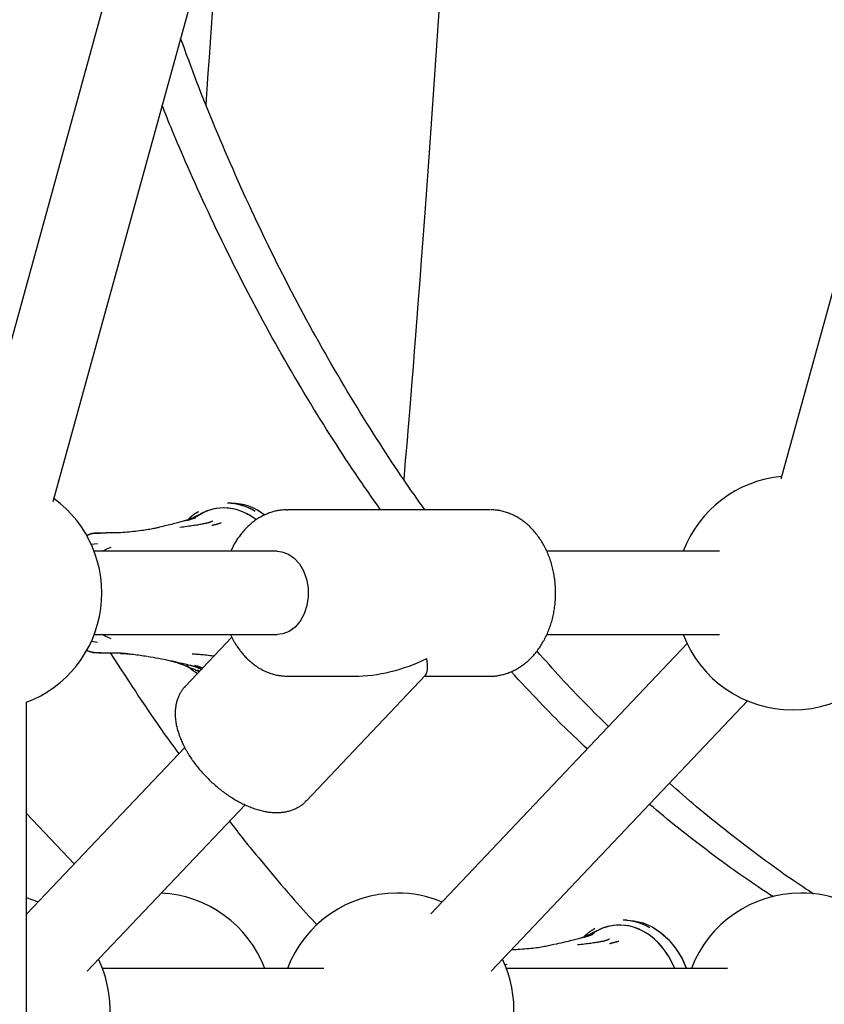
# Model space of a CAD drawing. Extents: x -5971 to 17235, y -2225 to 2730.
# Drawn here: x -1729 to -1574, y 583 to 772 of the extents above; entities that cross this region are included whole.
import ezdxf

# ---------------------------------------------------------------- set-up
doc = ezdxf.new("R2010")
doc.units = 0

msp = doc.modelspace()

# ---------------------------------------------------------------- linework, layer by layer
at = {"color": 7, "linetype": 'Continuous'}
for p, q in [((-1672.63, 920.61), (-1737.86, 683.71)), ((-1517.39, 920.61), (-1582.62, 683.71)), ((-1722.44, 679.46), (-1657.2, 916.36)), ((-1688.16, 679.12), (-1688.97, 679.12)), ((-1688.16, 679.12), (-1688.97, 679.12)), ((-1677.58, 677.87), (-1677.36, 677.87)), ((-1638.55, 677.87), (-1677.36, 677.87)), ((-1694.16, 677.02), (-1693.83, 677.2)), ((-1693.58, 677.32), (-1693.72, 677.26)), ((-1712.25, 673.37), (-1713.59, 673.37)), ((-1712.25, 673.37), (-1713.59, 673.37)), ((-1713.59, 673.37), (-1713.42, 673.37)), ((-1710.07, 673.45), (-1712.25, 673.39)), ((-1708.99, 673.5), (-1710.07, 673.44)), ((-1679.37, 669.87), (-1714.55, 669.87)), ((-1594.41, 669.87), (-1627.6, 669.87)), ((-1714.55, 653.87), (-1679.37, 653.87)), ((-1712.46, 653.55), (-1712.97, 653.87)), ((-1711.28, 653.06), (-1712.46, 653.55)), ((-1688.09, 653.35), (-1697.06, 643.89)), ((-1627.61, 653.87), (-1594.41, 653.87)), ((-1713.92, 652.37), (-1715.12, 652.51)), ((-1600.62, 652.12), (-1649.89, 600.16)), ((-1713.59, 650.37), (-1713.8, 650.37)), ((-1713.31, 650.38), (-1713.59, 650.37)), ((-1713.59, 650.37), (-1712.25, 650.37)), ((-1713.59, 650.37), (-1712.25, 650.37)), ((-1712.25, 650.34), (-1711.42, 650.35)), ((-1691.72, 649.82), (-1691.47, 649.78)), ((-1700.68, 649.01), (-1699.39, 648.68)), ((-1695.12, 647.09), (-1695.61, 647.3)), ((-1677.36, 645.87), (-1664.56, 645.87)), ((-1673.84, 621.87), (-1650.89, 646.07)), ((-1651.08, 645.87), (-1638.55, 645.87)), ((-1727.58, 330.31), (-1727.58, 640.84)), ((-1638.28, 589.15), (-1589.01, 641.11)), ((-1697.16, 632.17), (-1727.51, 600.16)), ((-1715.9, 589.15), (-1685.56, 621.15)), ((-1718.39, 609.77), (-1727.58, 619.46)), ((-1612.12, 598.94), (-1612.92, 598.94)), ((-1612.12, 598.94), (-1612.92, 598.94)), ((-1635.63, 590.37), (-1635.23, 590.5)), ((-1670.46, 589.69), (-1712.97, 589.69)), ((-1592.84, 589.69), (-1635.36, 589.69))]:
    msp.add_line(p, q, dxfattribs=at)
for points in [[(-1693.07, 755.71), (-1692.85, 758.75), (-1692.64, 761.78), (-1692.43, 764.77), (-1692.23, 767.71), (-1692.03, 770.58), (-1691.84, 773.37), (-1691.66, 776.05), (-1691.49, 778.61), (-1691.33, 781.04), (-1691.18, 783.35), (-1691.05, 785.55), (-1690.92, 787.67), (-1690.79, 789.72), (-1690.68, 791.72), (-1690.56, 793.68), (-1690.45, 795.63)], [(-1648.23, 775.54), (-1648.53, 770.84), (-1648.85, 766.15), (-1649.17, 761.45), (-1649.49, 756.76), (-1649.81, 752.09), (-1650.14, 747.47), (-1650.47, 742.92), (-1650.79, 738.45), (-1651.1, 734.1), (-1651.41, 729.89), (-1651.71, 725.84), (-1652, 721.96), (-1652.28, 718.27), (-1652.55, 714.75), (-1652.8, 711.42), (-1653.05, 708.27), (-1653.28, 705.31), (-1653.5, 702.52), (-1653.71, 699.92), (-1653.91, 697.49), (-1654.09, 695.23), (-1654.27, 693.1), (-1654.44, 691.08), (-1654.61, 689.15), (-1654.77, 687.3), (-1654.93, 685.48), (-1655.08, 683.69)], [(-1651.02, 677.87), (-1651.52, 678.58), (-1652.03, 679.28), (-1652.53, 680), (-1653.04, 680.72), (-1653.56, 681.45), (-1654.08, 682.2), (-1654.6, 682.95), (-1655.13, 683.73), (-1655.68, 684.52), (-1656.22, 685.34), (-1656.78, 686.17), (-1657.35, 687.02), (-1657.92, 687.9), (-1658.5, 688.79), (-1659.1, 689.7), (-1659.7, 690.63), (-1660.3, 691.58), (-1660.92, 692.55), (-1661.54, 693.53), (-1662.16, 694.52), (-1662.79, 695.53), (-1663.42, 696.54), (-1664.05, 697.57), (-1664.68, 698.59), (-1665.3, 699.63), (-1665.92, 700.66), (-1666.54, 701.7), (-1667.16, 702.74), (-1667.77, 703.78), (-1668.38, 704.83), (-1668.99, 705.88), (-1669.6, 706.93), (-1670.2, 707.99), (-1670.8, 709.05), (-1671.39, 710.11), (-1671.99, 711.17), (-1672.58, 712.24), (-1673.16, 713.31), (-1673.75, 714.39), (-1674.33, 715.46), (-1674.91, 716.54), (-1675.48, 717.63), (-1676.06, 718.71), (-1676.62, 719.8), (-1677.19, 720.89), (-1677.75, 721.98), (-1678.32, 723.08), (-1678.87, 724.18), (-1679.43, 725.28), (-1679.98, 726.39), (-1680.53, 727.5), (-1681.07, 728.61), (-1681.61, 729.72), (-1682.15, 730.84), (-1682.69, 731.95), (-1683.22, 733.08), (-1683.75, 734.2), (-1684.28, 735.33), (-1684.8, 736.46), (-1685.33, 737.59), (-1685.84, 738.72), (-1686.36, 739.86), (-1686.87, 741), (-1687.38, 742.14), (-1687.88, 743.29), (-1688.38, 744.43), (-1688.88, 745.58), (-1689.37, 746.72), (-1689.86, 747.87), (-1690.34, 749), (-1690.82, 750.14), (-1691.29, 751.27), (-1691.75, 752.39), (-1692.21, 753.5), (-1692.66, 754.61), (-1693.11, 755.71), (-1693.54, 756.8), (-1693.97, 757.89), (-1694.39, 758.96), (-1694.81, 760.04), (-1695.21, 761.1), (-1695.62, 762.16), (-1696.01, 763.21), (-1696.4, 764.26), (-1696.79, 765.31), (-1697.17, 766.35), (-1697.55, 767.39), (-1697.94, 768.43)], [(-1659.54, 677.87), (-1660.13, 678.72), (-1660.73, 679.57), (-1661.33, 680.43), (-1661.93, 681.29), (-1662.54, 682.15), (-1663.14, 683.03), (-1663.74, 683.91), (-1664.35, 684.8), (-1664.96, 685.7), (-1665.56, 686.61), (-1666.18, 687.53), (-1666.79, 688.47), (-1667.4, 689.41), (-1668.02, 690.37), (-1668.64, 691.34), (-1669.26, 692.31), (-1669.89, 693.3), (-1670.51, 694.29), (-1671.14, 695.3), (-1671.77, 696.31), (-1672.39, 697.33), (-1673.02, 698.35), (-1673.64, 699.38), (-1674.26, 700.41), (-1674.88, 701.45), (-1675.5, 702.49), (-1676.11, 703.53), (-1676.72, 704.58), (-1677.33, 705.63), (-1677.94, 706.68), (-1678.54, 707.74), (-1679.14, 708.79), (-1679.73, 709.85), (-1680.33, 710.92), (-1680.92, 711.99), (-1681.5, 713.06), (-1682.09, 714.13), (-1682.67, 715.2), (-1683.25, 716.28), (-1683.82, 717.36), (-1684.4, 718.45), (-1684.97, 719.54), (-1685.53, 720.63), (-1686.1, 721.72), (-1686.66, 722.82), (-1687.21, 723.91), (-1687.77, 725.02), (-1688.32, 726.12), (-1688.87, 727.23), (-1689.42, 728.34), (-1689.96, 729.45), (-1690.5, 730.56), (-1691.03, 731.68), (-1691.57, 732.8), (-1692.1, 733.92), (-1692.62, 735.05), (-1693.15, 736.18), (-1693.67, 737.3), (-1694.18, 738.42), (-1694.68, 739.53), (-1695.17, 740.62), (-1695.65, 741.69), (-1696.11, 742.74), (-1696.56, 743.75), (-1696.99, 744.73), (-1697.4, 745.68), (-1697.8, 746.59), (-1698.17, 747.46), (-1698.53, 748.3), (-1698.87, 749.1), (-1699.2, 749.87), (-1699.5, 750.6), (-1699.79, 751.3), (-1700.06, 751.97), (-1700.32, 752.61), (-1700.56, 753.22), (-1700.8, 753.82), (-1701.03, 754.41), (-1701.26, 754.98), (-1701.48, 755.56)], [(-1677.62, 677.84), (-1677.81, 677.83), (-1678.01, 677.82), (-1678.21, 677.81), (-1678.41, 677.8), (-1678.61, 677.78), (-1678.81, 677.76), (-1679.01, 677.73), (-1679.21, 677.7), (-1679.41, 677.67), (-1679.61, 677.63), (-1679.81, 677.58), (-1680.02, 677.53), (-1680.22, 677.47), (-1680.43, 677.4), (-1680.64, 677.34), (-1680.84, 677.26), (-1681.05, 677.19), (-1681.26, 677.1), (-1681.47, 677.02), (-1681.67, 676.93), (-1681.88, 676.83), (-1682.09, 676.73), (-1682.29, 676.63), (-1682.49, 676.52), (-1682.69, 676.4), (-1682.89, 676.28), (-1683.09, 676.16), (-1683.29, 676.03), (-1683.48, 675.9), (-1683.68, 675.77), (-1683.87, 675.63), (-1684.05, 675.48), (-1684.24, 675.33), (-1684.43, 675.18), (-1684.61, 675.02), (-1684.79, 674.86), (-1684.97, 674.7), (-1685.14, 674.53), (-1685.32, 674.36), (-1685.49, 674.18), (-1685.65, 674), (-1685.82, 673.82), (-1685.98, 673.63), (-1686.14, 673.44), (-1686.29, 673.25), (-1686.44, 673.06), (-1686.59, 672.87), (-1686.73, 672.68), (-1686.87, 672.49), (-1687, 672.31), (-1687.12, 672.12), (-1687.24, 671.94), (-1687.36, 671.76), (-1687.47, 671.58), (-1687.57, 671.4), (-1687.67, 671.22), (-1687.76, 671.05), (-1687.85, 670.88), (-1687.93, 670.71), (-1688.01, 670.54), (-1688.09, 670.37), (-1688.17, 670.2), (-1688.24, 670.04), (-1688.31, 669.87)], [(-1638.62, 645.89), (-1638.53, 645.88), (-1638.43, 645.87), (-1638.34, 645.87), (-1638.24, 645.86), (-1638.13, 645.86), (-1638.02, 645.86), (-1637.91, 645.86), (-1637.79, 645.87), (-1637.66, 645.88), (-1637.52, 645.89), (-1637.37, 645.91), (-1637.22, 645.94), (-1637.06, 645.96), (-1636.89, 645.99), (-1636.71, 646.03), (-1636.52, 646.07), (-1636.33, 646.11), (-1636.13, 646.16), (-1635.93, 646.21), (-1635.72, 646.27), (-1635.51, 646.33), (-1635.3, 646.4), (-1635.09, 646.47), (-1634.87, 646.55), (-1634.66, 646.63), (-1634.45, 646.72), (-1634.24, 646.81), (-1634.04, 646.91), (-1633.83, 647.01), (-1633.62, 647.11), (-1633.42, 647.22), (-1633.22, 647.34), (-1633.02, 647.46), (-1632.82, 647.58), (-1632.63, 647.71), (-1632.43, 647.84), (-1632.24, 647.98), (-1632.05, 648.12), (-1631.86, 648.26), (-1631.67, 648.41), (-1631.49, 648.56), (-1631.31, 648.72), (-1631.13, 648.88), (-1630.95, 649.04), (-1630.77, 649.21), (-1630.6, 649.38), (-1630.43, 649.56), (-1630.26, 649.74), (-1630.1, 649.93), (-1629.93, 650.11), (-1629.77, 650.31), (-1629.61, 650.5), (-1629.46, 650.7), (-1629.3, 650.9), (-1629.15, 651.11), (-1629.01, 651.32), (-1628.86, 651.53), (-1628.72, 651.75), (-1628.58, 651.97), (-1628.45, 652.19), (-1628.32, 652.41), (-1628.19, 652.64), (-1628.06, 652.87), (-1627.94, 653.11), (-1627.82, 653.34), (-1627.7, 653.58), (-1627.59, 653.83), (-1627.48, 654.07), (-1627.37, 654.32), (-1627.27, 654.57), (-1627.17, 654.82), (-1627.08, 655.08), (-1626.99, 655.33), (-1626.9, 655.59), (-1626.81, 655.85), (-1626.73, 656.12), (-1626.65, 656.38), (-1626.58, 656.65), (-1626.51, 656.91), (-1626.44, 657.18), (-1626.38, 657.45), (-1626.32, 657.73), (-1626.26, 658), (-1626.21, 658.28), (-1626.17, 658.55), (-1626.12, 658.83), (-1626.08, 659.11), (-1626.04, 659.39), (-1626.01, 659.67), (-1625.98, 659.95), (-1625.96, 660.23), (-1625.94, 660.51), (-1625.92, 660.79), (-1625.91, 661.08), (-1625.9, 661.36), (-1625.9, 661.64), (-1625.89, 661.93), (-1625.9, 662.21), (-1625.9, 662.49), (-1625.91, 662.77), (-1625.93, 663.06), (-1625.95, 663.34), (-1625.97, 663.62), (-1626, 663.9), (-1626.03, 664.19), (-1626.06, 664.47), (-1626.1, 664.75), (-1626.14, 665.02), (-1626.18, 665.3), (-1626.23, 665.58), (-1626.29, 665.86), (-1626.35, 666.13), (-1626.41, 666.4), (-1626.47, 666.68), (-1626.54, 666.95), (-1626.61, 667.22), (-1626.69, 667.48), (-1626.77, 667.75), (-1626.85, 668.02), (-1626.94, 668.28), (-1627.03, 668.54), (-1627.13, 668.8), (-1627.23, 669.05), (-1627.33, 669.31), (-1627.43, 669.56), (-1627.54, 669.81), (-1627.66, 670.06), (-1627.77, 670.3), (-1627.9, 670.55), (-1628.02, 670.79), (-1628.15, 671.02), (-1628.28, 671.26), (-1628.41, 671.49), (-1628.55, 671.72), (-1628.69, 671.94), (-1628.84, 672.17), (-1628.98, 672.39), (-1629.13, 672.6), (-1629.29, 672.81), (-1629.44, 673.02), (-1629.61, 673.23), (-1629.77, 673.43), (-1629.94, 673.63), (-1630.1, 673.82), (-1630.28, 674.01), (-1630.45, 674.2), (-1630.63, 674.38), (-1630.81, 674.56), (-1630.99, 674.74), (-1631.18, 674.91), (-1631.37, 675.07), (-1631.56, 675.23), (-1631.75, 675.39), (-1631.95, 675.54), (-1632.14, 675.69), (-1632.34, 675.84), (-1632.55, 675.98), (-1632.75, 676.11), (-1632.96, 676.24), (-1633.16, 676.37), (-1633.37, 676.49), (-1633.58, 676.6), (-1633.8, 676.71), (-1634.01, 676.82), (-1634.22, 676.92), (-1634.44, 677.01), (-1634.66, 677.1), (-1634.88, 677.19), (-1635.09, 677.27), (-1635.31, 677.35), (-1635.53, 677.42), (-1635.75, 677.48), (-1635.97, 677.54), (-1636.19, 677.6), (-1636.42, 677.65), (-1636.64, 677.69), (-1636.86, 677.72), (-1637.08, 677.75), (-1637.3, 677.78), (-1637.52, 677.8), (-1637.74, 677.82), (-1637.96, 677.83), (-1638.19, 677.85), (-1638.41, 677.86)], [(-1697.26, 675.7), (-1697.46, 675.64), (-1697.67, 675.58), (-1697.88, 675.52), (-1698.1, 675.46), (-1698.33, 675.39), (-1698.57, 675.33), (-1698.82, 675.26), (-1699.09, 675.19), (-1699.38, 675.12), (-1699.68, 675.05), (-1700, 674.97), (-1700.32, 674.9), (-1700.66, 674.82), (-1701, 674.74), (-1701.35, 674.66), (-1701.7, 674.58)], [(-1694.53, 676.74), (-1694.53, 676.73), (-1694.54, 676.73), (-1694.54, 676.73), (-1694.55, 676.73), (-1694.56, 676.72), (-1694.57, 676.71), (-1694.58, 676.71), (-1694.6, 676.7), (-1694.62, 676.68), (-1694.65, 676.67), (-1694.68, 676.65), (-1694.71, 676.64), (-1694.75, 676.62), (-1694.79, 676.6), (-1694.84, 676.57), (-1694.89, 676.55), (-1694.94, 676.52), (-1694.99, 676.5), (-1695.05, 676.47), (-1695.11, 676.44), (-1695.18, 676.41), (-1695.25, 676.38), (-1695.32, 676.35), (-1695.4, 676.32), (-1695.48, 676.29), (-1695.57, 676.25), (-1695.66, 676.22), (-1695.75, 676.19), (-1695.84, 676.15), (-1695.93, 676.12), (-1696.02, 676.08), (-1696.11, 676.05), (-1696.2, 676.02), (-1696.29, 675.99), (-1696.37, 675.96), (-1696.46, 675.93), (-1696.54, 675.91), (-1696.61, 675.88), (-1696.69, 675.86), (-1696.76, 675.84), (-1696.83, 675.82), (-1696.9, 675.8), (-1696.96, 675.78), (-1697.02, 675.76), (-1697.08, 675.74), (-1697.14, 675.73), (-1697.2, 675.71), (-1697.26, 675.7)], [(-1696.64, 675.83), (-1696.6, 675.84), (-1696.57, 675.85), (-1696.53, 675.86), (-1696.49, 675.87), (-1696.46, 675.89), (-1696.41, 675.9), (-1696.37, 675.91), (-1696.32, 675.93), (-1696.27, 675.95), (-1696.21, 675.96), (-1696.15, 675.98), (-1696.09, 676), (-1696.03, 676.02), (-1695.96, 676.04), (-1695.89, 676.07), (-1695.83, 676.09), (-1695.76, 676.11), (-1695.7, 676.13), (-1695.63, 676.15), (-1695.57, 676.18), (-1695.51, 676.2), (-1695.45, 676.22), (-1695.39, 676.24), (-1695.34, 676.25), (-1695.29, 676.27), (-1695.25, 676.29), (-1695.2, 676.3), (-1695.16, 676.31), (-1695.13, 676.33), (-1695.09, 676.34), (-1695.06, 676.35), (-1695.02, 676.36)], [(-1694.51, 677.47), (-1694.62, 677.41), (-1694.72, 677.35), (-1694.82, 677.3), (-1694.92, 677.24), (-1695.02, 677.18), (-1695.12, 677.12), (-1695.22, 677.06), (-1695.32, 677), (-1695.41, 676.94), (-1695.5, 676.87), (-1695.59, 676.81), (-1695.68, 676.74), (-1695.76, 676.68), (-1695.84, 676.61), (-1695.92, 676.54), (-1696, 676.47), (-1696.08, 676.41), (-1696.15, 676.34), (-1696.22, 676.27), (-1696.29, 676.2), (-1696.36, 676.13), (-1696.43, 676.05), (-1696.49, 675.98), (-1696.56, 675.91)], [(-1694.5, 677.5), (-1694.65, 677.4), (-1694.8, 677.31), (-1694.95, 677.21), (-1695.1, 677.11), (-1695.25, 677.01), (-1695.39, 676.92), (-1695.52, 676.82), (-1695.65, 676.72), (-1695.77, 676.62), (-1695.89, 676.52), (-1696, 676.42), (-1696.11, 676.33), (-1696.21, 676.23), (-1696.31, 676.13), (-1696.41, 676.03), (-1696.51, 675.93)], [(-1694.29, 676.96), (-1694.38, 676.91), (-1694.46, 676.87), (-1694.55, 676.83), (-1694.64, 676.78), (-1694.73, 676.74), (-1694.82, 676.69), (-1694.91, 676.65), (-1695, 676.6), (-1695.09, 676.55), (-1695.18, 676.5), (-1695.27, 676.45), (-1695.37, 676.4), (-1695.46, 676.35), (-1695.55, 676.3), (-1695.65, 676.24), (-1695.74, 676.19)], [(-1694.55, 676.8), (-1694.5, 676.83), (-1694, 677.11)], [(-1693.72, 677.24), (-1693.75, 677.23), (-1693.78, 677.22), (-1693.81, 677.2), (-1693.84, 677.19), (-1693.87, 677.17), (-1693.9, 677.16), (-1693.93, 677.15), (-1693.96, 677.13), (-1693.99, 677.12), (-1694.01, 677.1), (-1694.04, 677.09), (-1694.06, 677.07), (-1694.09, 677.06), (-1694.11, 677.05), (-1694.14, 677.03), (-1694.16, 677.02)], [(-1691.83, 675.67), (-1691.86, 675.65), (-1691.9, 675.63), (-1691.93, 675.62), (-1691.97, 675.6), (-1692.01, 675.58), (-1692.05, 675.56), (-1692.1, 675.54), (-1692.15, 675.52), (-1692.21, 675.49), (-1692.27, 675.47), (-1692.33, 675.44), (-1692.4, 675.42), (-1692.48, 675.39), (-1692.56, 675.37), (-1692.65, 675.34), (-1692.74, 675.32), (-1692.84, 675.29), (-1692.94, 675.26), (-1693.05, 675.24), (-1693.16, 675.21), (-1693.28, 675.19), (-1693.4, 675.17), (-1693.51, 675.14), (-1693.63, 675.12)], [(-1701.82, 674.55), (-1701.99, 674.5), (-1702.15, 674.46), (-1702.33, 674.41), (-1702.51, 674.37), (-1702.7, 674.32), (-1702.9, 674.28), (-1703.12, 674.23), (-1703.35, 674.18), (-1703.61, 674.14), (-1703.88, 674.09), (-1704.17, 674.04), (-1704.48, 673.99), (-1704.8, 673.94), (-1705.14, 673.89), (-1705.49, 673.85), (-1705.86, 673.8), (-1706.24, 673.75), (-1706.63, 673.7), (-1707.03, 673.65), (-1707.44, 673.61), (-1707.85, 673.57), (-1708.26, 673.53), (-1708.67, 673.5), (-1709.08, 673.47), (-1709.49, 673.45), (-1709.89, 673.43), (-1710.29, 673.42), (-1710.69, 673.41), (-1711.08, 673.41), (-1711.47, 673.4), (-1711.86, 673.4), (-1712.25, 673.4)], [(-1693.63, 675.12), (-1693.84, 675.08), (-1694.05, 675.04), (-1694.27, 675), (-1694.49, 674.96), (-1694.72, 674.92), (-1694.97, 674.88), (-1695.22, 674.84), (-1695.49, 674.8), (-1695.78, 674.76), (-1696.08, 674.71), (-1696.39, 674.67), (-1696.72, 674.63), (-1697.05, 674.58), (-1697.39, 674.54), (-1697.74, 674.5), (-1698.08, 674.45)], [(-1690.16, 675.29), (-1690.2, 675.28), (-1690.24, 675.27), (-1690.28, 675.26), (-1690.32, 675.25), (-1690.37, 675.24), (-1690.41, 675.22), (-1690.46, 675.21), (-1690.52, 675.19), (-1690.58, 675.18), (-1690.64, 675.16), (-1690.7, 675.14), (-1690.77, 675.12), (-1690.84, 675.1), (-1690.92, 675.08), (-1690.99, 675.06), (-1691.06, 675.04), (-1691.14, 675.02), (-1691.21, 675), (-1691.28, 674.98), (-1691.35, 674.96), (-1691.42, 674.94), (-1691.49, 674.93), (-1691.55, 674.91), (-1691.61, 674.9), (-1691.66, 674.88), (-1691.71, 674.87), (-1691.76, 674.86), (-1691.8, 674.84), (-1691.84, 674.83), (-1691.88, 674.82), (-1691.92, 674.81), (-1691.96, 674.8)], [(-1713.92, 673.32), (-1714.05, 673.32), (-1714.17, 673.32), (-1714.3, 673.31), (-1714.42, 673.3), (-1714.55, 673.29), (-1714.68, 673.28), (-1714.81, 673.26), (-1714.94, 673.24), (-1715.07, 673.21), (-1715.2, 673.18), (-1715.34, 673.14), (-1715.47, 673.1), (-1715.61, 673.05), (-1715.74, 673), (-1715.88, 672.96), (-1716.02, 672.91)], [(-1713.41, 673.33), (-1713.52, 673.34), (-1713.64, 673.34), (-1713.75, 673.35), (-1713.86, 673.35), (-1713.98, 673.36), (-1714.09, 673.36), (-1714.2, 673.36), (-1714.31, 673.35), (-1714.43, 673.34), (-1714.54, 673.33), (-1714.65, 673.32), (-1714.76, 673.3), (-1714.87, 673.28), (-1714.98, 673.26), (-1715.08, 673.23), (-1715.19, 673.2), (-1715.29, 673.17), (-1715.4, 673.14), (-1715.5, 673.1), (-1715.6, 673.06), (-1715.7, 673.02), (-1715.8, 672.98), (-1715.91, 672.94), (-1716.01, 672.89)], [(-1713.9, 673.36), (-1713.66, 673.37), (-1713.59, 673.37)], [(-1715.12, 671.23), (-1713.94, 671.37), (-1713.92, 671.37)], [(-1715.12, 671.23), (-1713.93, 671.37), (-1713.92, 671.37)], [(-1712.97, 669.87), (-1712, 670.42), (-1711.28, 670.68)], [(-1679.37, 669.87), (-1678.5, 669.78), (-1677.25, 669.34), (-1676.11, 668.56), (-1675.12, 667.46), (-1674.32, 666.09), (-1673.77, 664.53), (-1673.47, 662.85), (-1673.45, 661.12), (-1673.71, 659.43), (-1674.23, 657.85), (-1675, 656.45), (-1675.96, 655.31), (-1677.09, 654.48), (-1678.32, 653.99), (-1679.37, 653.87)], [(-1688.34, 653.88), (-1688.31, 653.81), (-1688.28, 653.73), (-1688.25, 653.65), (-1688.22, 653.57), (-1688.18, 653.49), (-1688.14, 653.4), (-1688.1, 653.31), (-1688.05, 653.22), (-1688, 653.12), (-1687.95, 653.02), (-1687.89, 652.91), (-1687.83, 652.8), (-1687.76, 652.69), (-1687.7, 652.57), (-1687.63, 652.46), (-1687.56, 652.34)], [(-1687.56, 652.34), (-1687.46, 652.18), (-1687.36, 652.02), (-1687.26, 651.86), (-1687.16, 651.7), (-1687.06, 651.54), (-1686.95, 651.38), (-1686.84, 651.21), (-1686.72, 651.05), (-1686.6, 650.88), (-1686.48, 650.71), (-1686.34, 650.54), (-1686.21, 650.37), (-1686.07, 650.2), (-1685.92, 650.03), (-1685.76, 649.85), (-1685.61, 649.68), (-1685.44, 649.51), (-1685.27, 649.33), (-1685.1, 649.16), (-1684.92, 648.99), (-1684.73, 648.83), (-1684.55, 648.66), (-1684.36, 648.5), (-1684.16, 648.34), (-1683.97, 648.19), (-1683.77, 648.04), (-1683.57, 647.9), (-1683.37, 647.76), (-1683.17, 647.62), (-1682.96, 647.49), (-1682.75, 647.37), (-1682.54, 647.25), (-1682.33, 647.13), (-1682.12, 647.02), (-1681.9, 646.92), (-1681.69, 646.82), (-1681.47, 646.72), (-1681.26, 646.63), (-1681.04, 646.55), (-1680.82, 646.47), (-1680.6, 646.39), (-1680.38, 646.32), (-1680.16, 646.25), (-1679.94, 646.19), (-1679.71, 646.14), (-1679.49, 646.09), (-1679.27, 646.05), (-1679.05, 646.01), (-1678.83, 645.98), (-1678.61, 645.95), (-1678.38, 645.93), (-1678.16, 645.92), (-1677.94, 645.9), (-1677.72, 645.89), (-1677.5, 645.88), (-1677.28, 645.88)], [(-1716.05, 650.85), (-1715.9, 650.79), (-1715.76, 650.74), (-1715.62, 650.7), (-1715.48, 650.65), (-1715.34, 650.61), (-1715.2, 650.57), (-1715.06, 650.53), (-1714.92, 650.5), (-1714.78, 650.48), (-1714.64, 650.46), (-1714.51, 650.44), (-1714.37, 650.43), (-1714.23, 650.42), (-1714.09, 650.42), (-1713.95, 650.41), (-1713.81, 650.41)], [(-1716.04, 650.86), (-1715.94, 650.82), (-1715.85, 650.77), (-1715.75, 650.73), (-1715.65, 650.69), (-1715.55, 650.65), (-1715.45, 650.61), (-1715.34, 650.58), (-1715.24, 650.55), (-1715.13, 650.52), (-1715.02, 650.49), (-1714.9, 650.46), (-1714.79, 650.44), (-1714.67, 650.42), (-1714.55, 650.41), (-1714.43, 650.4), (-1714.31, 650.39), (-1714.18, 650.39), (-1714.06, 650.38), (-1713.93, 650.39), (-1713.8, 650.39), (-1713.68, 650.39), (-1713.55, 650.4), (-1713.42, 650.41), (-1713.29, 650.42)], [(-1712.25, 650.35), (-1712.04, 650.36), (-1711.84, 650.36), (-1711.63, 650.37), (-1711.42, 650.37), (-1711.22, 650.38), (-1711.02, 650.38), (-1710.81, 650.38), (-1710.61, 650.38), (-1710.41, 650.38), (-1710.21, 650.37), (-1710.01, 650.37), (-1709.82, 650.36), (-1709.62, 650.35), (-1709.43, 650.34), (-1709.24, 650.32), (-1709.05, 650.31), (-1708.86, 650.29), (-1708.68, 650.27), (-1708.5, 650.25), (-1708.32, 650.23), (-1708.14, 650.2), (-1707.96, 650.18), (-1707.78, 650.16), (-1707.6, 650.13)], [(-1711.47, 650.35), (-1710.76, 649.26), (-1710.05, 648.17), (-1709.35, 647.09), (-1708.66, 646.03), (-1707.98, 644.98), (-1707.3, 643.95), (-1706.65, 642.96), (-1706.01, 641.99), (-1705.39, 641.06), (-1704.79, 640.16), (-1704.21, 639.3), (-1703.65, 638.48), (-1703.11, 637.69), (-1702.59, 636.94), (-1702.09, 636.22), (-1701.61, 635.53), (-1701.15, 634.88), (-1700.71, 634.27), (-1700.29, 633.67), (-1699.88, 633.1), (-1699.47, 632.55), (-1699.08, 632.01), (-1698.69, 631.48), (-1698.31, 630.95)], [(-1709.48, 650.25), (-1709.18, 650.24), (-1708.87, 650.22), (-1708.57, 650.2), (-1708.26, 650.19), (-1707.95, 650.17), (-1707.64, 650.14), (-1707.33, 650.11), (-1707.01, 650.08), (-1706.7, 650.04), (-1706.38, 650), (-1706.06, 649.96), (-1705.74, 649.91), (-1705.42, 649.86), (-1705.09, 649.8), (-1704.77, 649.75), (-1704.44, 649.69)], [(-1704.31, 649.69), (-1703.77, 649.6), (-1703.24, 649.5), (-1702.7, 649.41), (-1702.17, 649.31), (-1701.65, 649.22), (-1701.12, 649.12), (-1700.61, 649.02), (-1700.09, 648.91), (-1699.59, 648.8), (-1699.09, 648.69), (-1698.6, 648.58), (-1698.11, 648.46), (-1697.63, 648.34), (-1697.14, 648.22), (-1696.66, 648.1), (-1696.19, 647.98)], [(-1695.76, 650.17), (-1695.57, 650.16), (-1695.38, 650.15), (-1695.19, 650.14), (-1694.98, 650.13), (-1694.77, 650.12), (-1694.55, 650.1), (-1694.32, 650.08), (-1694.07, 650.06), (-1693.81, 650.03), (-1693.54, 650.01), (-1693.25, 649.97), (-1692.95, 649.94), (-1692.65, 649.9), (-1692.34, 649.87), (-1692.02, 649.83), (-1691.71, 649.79)], [(-1615.72, 636.19), (-1616.28, 636.74), (-1616.84, 637.29), (-1617.4, 637.84), (-1617.96, 638.39), (-1618.52, 638.95), (-1619.09, 639.51), (-1619.65, 640.08), (-1620.22, 640.66), (-1620.79, 641.24), (-1621.36, 641.82), (-1621.93, 642.42), (-1622.5, 643.02), (-1623.08, 643.63), (-1623.65, 644.24), (-1624.23, 644.87), (-1624.81, 645.5), (-1625.39, 646.13), (-1625.97, 646.77), (-1626.56, 647.42), (-1627.14, 648.08), (-1627.73, 648.73), (-1628.32, 649.39), (-1628.9, 650.05), (-1629.49, 650.71)], [(-1699.37, 648.71), (-1699.3, 648.69), (-1699.23, 648.67), (-1699.16, 648.65), (-1699.09, 648.63), (-1699.01, 648.6), (-1698.94, 648.58), (-1698.86, 648.55), (-1698.77, 648.53), (-1698.68, 648.5), (-1698.58, 648.47), (-1698.48, 648.43), (-1698.38, 648.4), (-1698.27, 648.36), (-1698.16, 648.32), (-1698.05, 648.27), (-1697.93, 648.23), (-1697.81, 648.18), (-1697.68, 648.14), (-1697.55, 648.09), (-1697.42, 648.04), (-1697.29, 647.98), (-1697.15, 647.93), (-1697.01, 647.87), (-1696.87, 647.81), (-1696.72, 647.75), (-1696.57, 647.69), (-1696.41, 647.63), (-1696.26, 647.56), (-1696.1, 647.5), (-1695.94, 647.43), (-1695.78, 647.36), (-1695.62, 647.3)], [(-1696.9, 648.16), (-1696.84, 648.08), (-1696.77, 648.01), (-1696.71, 647.93), (-1696.64, 647.86), (-1696.57, 647.79), (-1696.5, 647.71), (-1696.42, 647.64), (-1696.35, 647.56), (-1696.27, 647.49), (-1696.18, 647.41), (-1696.1, 647.34), (-1696.01, 647.26), (-1695.91, 647.19), (-1695.81, 647.11), (-1695.71, 647.04), (-1695.61, 646.96), (-1695.5, 646.89), (-1695.39, 646.82), (-1695.28, 646.75), (-1695.16, 646.68), (-1695.05, 646.6), (-1694.93, 646.53), (-1694.81, 646.46), (-1694.69, 646.39)], [(-1696.22, 647.55), (-1696.12, 647.46), (-1696.02, 647.36), (-1695.92, 647.27), (-1695.82, 647.18), (-1695.72, 647.09), (-1695.62, 647.01), (-1695.52, 646.93), (-1695.42, 646.86), (-1695.33, 646.78), (-1695.24, 646.72), (-1695.14, 646.66), (-1695.06, 646.6), (-1694.97, 646.54), (-1694.88, 646.49), (-1694.79, 646.43), (-1694.7, 646.38)], [(-1696.18, 648), (-1696.07, 647.97), (-1695.96, 647.94), (-1695.84, 647.91), (-1695.73, 647.88), (-1695.62, 647.85), (-1695.51, 647.82), (-1695.41, 647.79), (-1695.3, 647.76), (-1695.2, 647.72), (-1695.1, 647.69), (-1695, 647.66), (-1694.91, 647.62), (-1694.82, 647.59), (-1694.73, 647.56), (-1694.65, 647.53), (-1694.57, 647.49), (-1694.49, 647.46), (-1694.42, 647.43), (-1694.36, 647.41), (-1694.29, 647.38), (-1694.24, 647.35), (-1694.18, 647.33), (-1694.13, 647.3), (-1694.08, 647.28), (-1694.04, 647.25), (-1694, 647.23), (-1693.96, 647.21), (-1693.93, 647.2), (-1693.9, 647.18), (-1693.88, 647.16), (-1693.86, 647.15), (-1693.84, 647.14), (-1693.83, 647.13), (-1693.82, 647.13), (-1693.82, 647.13), (-1693.81, 647.12), (-1693.81, 647.12), (-1693.81, 647.12), (-1693.82, 647.13), (-1693.82, 647.13)], [(-1693.71, 647.43), (-1693.8, 647.46), (-1693.89, 647.49), (-1693.98, 647.52), (-1694.07, 647.55), (-1694.16, 647.58), (-1694.25, 647.61), (-1694.35, 647.64), (-1694.44, 647.67), (-1694.54, 647.7), (-1694.63, 647.73), (-1694.73, 647.76), (-1694.83, 647.79), (-1694.93, 647.82), (-1695.02, 647.85), (-1695.12, 647.88), (-1695.22, 647.91)], [(-1695.13, 647.07), (-1695.06, 647.05), (-1695, 647.03), (-1694.94, 647.01), (-1694.88, 646.98), (-1694.82, 646.96), (-1694.76, 646.94), (-1694.7, 646.92), (-1694.65, 646.9), (-1694.61, 646.88), (-1694.56, 646.86), (-1694.52, 646.84), (-1694.48, 646.83), (-1694.44, 646.81), (-1694.41, 646.79), (-1694.38, 646.78), (-1694.34, 646.76)], [(-1694.31, 646.8), (-1694.31, 646.8), (-1694.72, 647.04)], [(-1619.8, 631.89), (-1620.32, 632.38), (-1620.85, 632.87), (-1621.37, 633.37), (-1621.91, 633.87), (-1622.44, 634.38), (-1622.99, 634.9), (-1623.54, 635.43), (-1624.1, 635.98), (-1624.68, 636.54), (-1625.26, 637.12), (-1625.86, 637.71), (-1626.46, 638.32), (-1627.08, 638.95), (-1627.71, 639.59), (-1628.35, 640.25), (-1629, 640.92), (-1629.65, 641.61), (-1630.32, 642.32), (-1631, 643.04), (-1631.68, 643.77), (-1632.37, 644.51), (-1633.06, 645.25), (-1633.76, 646), (-1634.45, 646.75)], [(-1697.05, 643.87), (-1697.11, 643.82), (-1697.17, 643.77), (-1697.23, 643.72), (-1697.28, 643.66), (-1697.34, 643.6), (-1697.4, 643.54), (-1697.46, 643.47), (-1697.53, 643.39), (-1697.59, 643.31), (-1697.66, 643.22), (-1697.72, 643.12), (-1697.79, 643.01), (-1697.86, 642.9), (-1697.93, 642.78), (-1698, 642.65), (-1698.07, 642.52), (-1698.14, 642.37), (-1698.21, 642.23), (-1698.28, 642.07), (-1698.35, 641.92), (-1698.42, 641.75), (-1698.49, 641.59), (-1698.55, 641.42), (-1698.61, 641.25), (-1698.67, 641.07), (-1698.72, 640.89), (-1698.76, 640.72), (-1698.8, 640.53), (-1698.84, 640.35), (-1698.87, 640.17), (-1698.9, 639.98), (-1698.93, 639.79), (-1698.95, 639.6), (-1698.97, 639.41), (-1698.98, 639.21), (-1698.99, 639.02), (-1698.99, 638.82), (-1699, 638.62), (-1698.99, 638.42), (-1698.99, 638.22), (-1698.98, 638.01), (-1698.96, 637.81), (-1698.94, 637.6), (-1698.92, 637.39), (-1698.89, 637.18), (-1698.86, 636.97), (-1698.82, 636.75), (-1698.78, 636.54), (-1698.74, 636.32), (-1698.69, 636.1), (-1698.63, 635.88), (-1698.58, 635.66), (-1698.52, 635.44), (-1698.45, 635.21), (-1698.38, 634.99), (-1698.31, 634.76), (-1698.23, 634.54), (-1698.15, 634.31), (-1698.06, 634.08), (-1697.97, 633.85), (-1697.87, 633.62), (-1697.78, 633.39), (-1697.67, 633.16), (-1697.57, 632.94), (-1697.46, 632.71), (-1697.34, 632.48), (-1697.23, 632.25), (-1697.11, 632.02), (-1696.98, 631.79), (-1696.85, 631.56), (-1696.72, 631.33), (-1696.59, 631.1), (-1696.45, 630.88), (-1696.31, 630.65), (-1696.16, 630.43), (-1696.01, 630.2), (-1695.86, 629.98), (-1695.71, 629.75), (-1695.55, 629.53), (-1695.39, 629.31), (-1695.23, 629.09), (-1695.06, 628.87), (-1694.89, 628.66), (-1694.72, 628.44), (-1694.55, 628.22), (-1694.37, 628.01), (-1694.19, 627.8), (-1694.01, 627.59), (-1693.82, 627.38), (-1693.64, 627.17), (-1693.45, 626.97), (-1693.26, 626.77), (-1693.07, 626.56), (-1692.87, 626.36), (-1692.67, 626.17), (-1692.47, 625.97), (-1692.27, 625.78), (-1692.07, 625.58), (-1691.86, 625.39), (-1691.65, 625.21), (-1691.44, 625.02), (-1691.23, 624.84), (-1691.02, 624.66), (-1690.81, 624.48), (-1690.59, 624.3), (-1690.37, 624.13), (-1690.16, 623.96), (-1689.94, 623.79), (-1689.71, 623.62), (-1689.49, 623.46), (-1689.27, 623.3), (-1689.04, 623.14), (-1688.82, 622.99), (-1688.59, 622.83), (-1688.36, 622.68), (-1688.13, 622.54), (-1687.9, 622.39), (-1687.67, 622.25), (-1687.44, 622.12), (-1687.21, 621.98), (-1686.97, 621.85), (-1686.74, 621.72), (-1686.51, 621.6), (-1686.27, 621.48), (-1686.04, 621.36), (-1685.8, 621.25), (-1685.56, 621.14), (-1685.33, 621.03), (-1685.09, 620.92), (-1684.85, 620.82), (-1684.61, 620.73), (-1684.38, 620.64), (-1684.14, 620.55), (-1683.9, 620.46), (-1683.66, 620.38), (-1683.42, 620.3), (-1683.18, 620.23), (-1682.95, 620.16), (-1682.71, 620.09), (-1682.47, 620.03), (-1682.24, 619.98), (-1682, 619.92), (-1681.77, 619.88), (-1681.53, 619.83), (-1681.3, 619.79), (-1681.07, 619.76), (-1680.85, 619.73), (-1680.62, 619.71), (-1680.4, 619.68), (-1680.18, 619.67), (-1679.96, 619.66), (-1679.74, 619.65), (-1679.53, 619.65), (-1679.31, 619.65), (-1679.11, 619.66), (-1678.9, 619.67), (-1678.69, 619.68), (-1678.49, 619.7), (-1678.29, 619.72), (-1678.1, 619.75), (-1677.9, 619.78), (-1677.71, 619.81), (-1677.53, 619.85), (-1677.34, 619.89), (-1677.16, 619.94), (-1676.98, 619.99), (-1676.8, 620.05), (-1676.63, 620.1), (-1676.45, 620.17), (-1676.28, 620.23), (-1676.11, 620.3), (-1675.95, 620.38), (-1675.79, 620.45), (-1675.63, 620.53), (-1675.48, 620.61), (-1675.33, 620.69), (-1675.19, 620.77), (-1675.06, 620.85), (-1674.93, 620.93), (-1674.81, 621.01), (-1674.7, 621.09), (-1674.59, 621.17), (-1674.49, 621.25), (-1674.39, 621.33), (-1674.3, 621.41), (-1674.22, 621.49), (-1674.15, 621.56), (-1674.07, 621.64), (-1674, 621.72), (-1673.94, 621.8), (-1673.87, 621.88), (-1673.81, 621.96)], [(-1576.26, 603.96), (-1576.79, 604.31), (-1577.33, 604.66), (-1577.87, 605.01), (-1578.42, 605.38), (-1578.98, 605.75), (-1579.55, 606.14), (-1580.14, 606.54), (-1580.75, 606.95), (-1581.37, 607.39), (-1582.02, 607.84), (-1582.69, 608.31), (-1583.37, 608.81), (-1584.08, 609.32), (-1584.81, 609.85), (-1585.56, 610.4), (-1586.33, 610.96), (-1587.11, 611.55), (-1587.92, 612.15), (-1588.73, 612.77), (-1589.56, 613.39), (-1590.38, 614.03), (-1591.21, 614.66), (-1592.03, 615.3), (-1592.84, 615.93), (-1593.63, 616.56), (-1594.41, 617.18), (-1595.18, 617.79), (-1595.94, 618.4), (-1596.68, 619), (-1597.4, 619.59), (-1598.11, 620.18), (-1598.81, 620.77), (-1599.49, 621.35), (-1600.16, 621.92), (-1600.82, 622.49), (-1601.47, 623.05), (-1602.11, 623.61), (-1602.75, 624.17), (-1603.38, 624.73), (-1604.01, 625.28)], [(-1584.04, 603.43), (-1584.77, 603.91), (-1585.51, 604.4), (-1586.24, 604.88), (-1586.97, 605.38), (-1587.71, 605.88), (-1588.46, 606.38), (-1589.21, 606.9), (-1589.97, 607.42), (-1590.73, 607.96), (-1591.5, 608.5), (-1592.28, 609.06), (-1593.06, 609.62), (-1593.84, 610.19), (-1594.63, 610.77), (-1595.41, 611.35), (-1596.2, 611.94), (-1596.98, 612.53), (-1597.76, 613.11), (-1598.53, 613.7), (-1599.3, 614.29), (-1600.06, 614.88), (-1600.82, 615.47), (-1601.56, 616.06), (-1602.29, 616.64), (-1603.02, 617.22), (-1603.73, 617.8), (-1604.43, 618.38), (-1605.12, 618.95), (-1605.81, 619.52), (-1606.5, 620.09), (-1607.18, 620.66), (-1607.86, 621.23)], [(-1688.56, 617.98), (-1688.23, 617.54), (-1687.88, 617.09), (-1687.54, 616.64), (-1687.17, 616.18), (-1686.8, 615.69), (-1686.41, 615.19), (-1685.99, 614.67), (-1685.55, 614.12), (-1685.07, 613.53), (-1684.58, 612.92), (-1684.05, 612.28), (-1683.5, 611.62), (-1682.94, 610.93), (-1682.35, 610.23), (-1681.75, 609.51), (-1681.13, 608.77), (-1680.51, 608.03), (-1679.88, 607.28), (-1679.24, 606.52), (-1678.6, 605.77), (-1677.97, 605.03), (-1677.34, 604.3), (-1676.72, 603.59), (-1676.12, 602.89), (-1675.53, 602.22), (-1674.95, 601.58), (-1674.39, 600.95), (-1673.84, 600.33), (-1673.29, 599.73), (-1672.75, 599.14), (-1672.22, 598.56), (-1671.69, 597.98)], [(-1725.34, 602.45), (-1725.39, 602.48), (-1727.58, 603.25)], [(-1612.12, 598.94), (-1610.9, 598.86), (-1609.1, 598.45), (-1607.35, 597.7), (-1605.71, 596.63), (-1604.19, 595.25), (-1602.84, 593.59), (-1601.67, 591.7), (-1600.76, 589.69)], [(-1612.12, 598.94), (-1610.89, 598.86), (-1609.08, 598.45), (-1607.34, 597.7), (-1605.7, 596.62), (-1604.18, 595.24), (-1602.83, 593.58), (-1601.67, 591.68), (-1600.76, 589.69)], [(-1618.39, 596.54), (-1618.4, 596.54), (-1618.41, 596.53), (-1618.42, 596.53), (-1618.43, 596.52), (-1618.45, 596.51), (-1618.46, 596.5), (-1618.48, 596.49), (-1618.5, 596.48), (-1618.53, 596.46), (-1618.56, 596.45), (-1618.6, 596.43), (-1618.64, 596.41), (-1618.68, 596.39), (-1618.73, 596.36), (-1618.78, 596.34), (-1618.83, 596.31), (-1618.89, 596.29), (-1618.95, 596.26), (-1619.01, 596.23), (-1619.08, 596.2), (-1619.15, 596.17), (-1619.22, 596.14), (-1619.3, 596.11), (-1619.38, 596.08), (-1619.46, 596.05), (-1619.54, 596.01), (-1619.63, 595.98), (-1619.73, 595.95), (-1619.82, 595.91), (-1619.92, 595.88), (-1620.02, 595.84), (-1620.13, 595.81), (-1620.24, 595.78), (-1620.35, 595.74), (-1620.46, 595.71), (-1620.58, 595.67), (-1620.7, 595.64), (-1620.82, 595.6), (-1620.94, 595.57), (-1621.06, 595.54)], [(-1618.38, 597.35), (-1618.53, 597.25), (-1618.68, 597.16), (-1618.83, 597.07), (-1618.97, 596.97), (-1619.12, 596.87), (-1619.27, 596.77), (-1619.41, 596.67), (-1619.55, 596.57), (-1619.69, 596.46), (-1619.83, 596.35), (-1619.96, 596.24), (-1620.1, 596.12), (-1620.23, 596), (-1620.36, 595.89), (-1620.49, 595.77), (-1620.62, 595.65)], [(-1618.41, 597.31), (-1618.55, 597.23), (-1618.68, 597.15), (-1618.82, 597.07), (-1618.95, 596.99), (-1619.08, 596.9), (-1619.22, 596.82), (-1619.35, 596.72), (-1619.48, 596.62), (-1619.62, 596.52), (-1619.75, 596.41), (-1619.89, 596.29), (-1620.02, 596.18), (-1620.15, 596.06), (-1620.28, 595.93), (-1620.42, 595.81), (-1620.55, 595.68)], [(-1617.84, 596.98), (-1617.94, 596.94), (-1618.04, 596.89), (-1618.15, 596.84), (-1618.25, 596.79), (-1618.36, 596.74), (-1618.46, 596.69), (-1618.57, 596.64), (-1618.67, 596.59), (-1618.78, 596.53), (-1618.89, 596.47), (-1619, 596.42), (-1619.11, 596.36), (-1619.23, 596.3), (-1619.34, 596.24), (-1619.45, 596.18), (-1619.57, 596.12), (-1619.68, 596.06), (-1619.8, 596), (-1619.91, 595.94), (-1620.03, 595.88), (-1620.14, 595.82), (-1620.26, 595.76), (-1620.37, 595.7), (-1620.49, 595.63)], [(-1618.75, 596.2), (-1618.78, 596.19), (-1618.82, 596.18), (-1618.85, 596.16), (-1618.89, 596.15), (-1618.93, 596.14), (-1618.97, 596.12), (-1619.02, 596.11), (-1619.06, 596.09), (-1619.12, 596.07), (-1619.17, 596.05), (-1619.23, 596.03), (-1619.29, 596.01), (-1619.36, 595.99), (-1619.42, 595.97), (-1619.49, 595.95), (-1619.56, 595.93), (-1619.62, 595.9), (-1619.69, 595.88), (-1619.76, 595.86), (-1619.82, 595.84), (-1619.88, 595.82), (-1619.94, 595.8), (-1620, 595.78), (-1620.05, 595.77), (-1620.1, 595.75), (-1620.14, 595.74), (-1620.19, 595.72), (-1620.23, 595.71), (-1620.26, 595.7), (-1620.3, 595.69), (-1620.34, 595.68), (-1620.37, 595.67)], [(-1626.24, 594.28), (-1626.49, 594.22), (-1626.73, 594.17), (-1626.98, 594.11), (-1627.23, 594.05), (-1627.49, 593.99), (-1627.75, 593.94), (-1628.03, 593.88), (-1628.32, 593.83), (-1628.61, 593.78), (-1628.93, 593.73), (-1629.25, 593.68), (-1629.58, 593.63), (-1629.93, 593.58), (-1630.29, 593.54), (-1630.66, 593.5), (-1631.05, 593.46), (-1631.44, 593.43), (-1631.85, 593.4), (-1632.26, 593.37), (-1632.68, 593.34), (-1633.1, 593.31), (-1633.54, 593.29), (-1633.97, 593.26), (-1634.4, 593.24)], [(-1621.05, 595.54), (-1621.28, 595.47), (-1621.51, 595.41), (-1621.75, 595.34), (-1622, 595.27), (-1622.26, 595.2), (-1622.53, 595.12), (-1622.82, 595.05), (-1623.12, 594.97), (-1623.45, 594.89), (-1623.8, 594.81), (-1624.16, 594.72), (-1624.54, 594.64), (-1624.92, 594.55), (-1625.32, 594.46), (-1625.72, 594.37), (-1626.12, 594.28)], [(-1617.31, 594.81), (-1617.51, 594.77), (-1617.72, 594.74), (-1617.93, 594.7), (-1618.15, 594.66), (-1618.38, 594.62), (-1618.62, 594.59), (-1618.87, 594.55), (-1619.13, 594.51), (-1619.41, 594.47), (-1619.7, 594.43), (-1620.01, 594.4), (-1620.33, 594.36), (-1620.65, 594.32), (-1620.99, 594.28), (-1621.32, 594.24), (-1621.66, 594.2)], [(-1615.52, 595.34), (-1615.58, 595.31), (-1615.64, 595.29), (-1615.7, 595.26), (-1615.76, 595.23), (-1615.82, 595.2), (-1615.89, 595.18), (-1615.95, 595.15), (-1616.02, 595.12), (-1616.09, 595.1), (-1616.16, 595.07), (-1616.24, 595.05), (-1616.32, 595.02), (-1616.39, 595), (-1616.47, 594.98), (-1616.56, 594.96), (-1616.64, 594.94), (-1616.72, 594.92), (-1616.81, 594.9), (-1616.89, 594.88), (-1616.98, 594.87), (-1617.06, 594.85), (-1617.15, 594.84), (-1617.24, 594.83), (-1617.32, 594.81)], [(-1613.76, 594.9), (-1613.8, 594.89), (-1613.84, 594.88), (-1613.88, 594.87), (-1613.92, 594.86), (-1613.96, 594.84), (-1614.01, 594.83), (-1614.06, 594.82), (-1614.11, 594.8), (-1614.17, 594.79), (-1614.24, 594.77), (-1614.3, 594.75), (-1614.37, 594.73), (-1614.44, 594.71), (-1614.52, 594.69), (-1614.59, 594.67), (-1614.66, 594.65), (-1614.74, 594.63), (-1614.81, 594.61), (-1614.88, 594.6), (-1614.96, 594.58), (-1615.02, 594.56), (-1615.09, 594.54), (-1615.15, 594.52), (-1615.21, 594.51), (-1615.27, 594.49), (-1615.32, 594.48), (-1615.36, 594.47), (-1615.41, 594.46), (-1615.45, 594.45), (-1615.49, 594.44), (-1615.53, 594.43), (-1615.57, 594.42)]]:
    msp.add_lwpolyline(points, dxfattribs=at)
for centre, radius, start, end in [((-1580.34, 661.87), 22.5, 95.431, 159.1725), ((-1735.58, 661.87), 22.5, 290.8275, 53.776), ((-1580.34, 661.87), 22.5, 270, 53.776), ((-1689.63, 668.92), 9.28, 81.9802, 115.5737), ((-1689.64, 668.98), 9.22, 73.5482, 115.2323), ((-1689.07, 668.88), 10.24, 58.1596, 89.4024), ((-1689.07, 668.9), 10.22, 57.7646, 89.4417), ((-1689.91, 668.03), 10.2, 50.9487, 81.0892), ((-1688.3, 668.7), 10.42, 51.959, 89.2301), ((-1688.29, 668.73), 10.39, 51.9423, 89.2852), ((-1690.13, 667.66), 10.62, 50.9624, 73.0589), ((-1580.34, 661.87), 22.5, 200.8275, 270), ((-1702.78, 581.69), 22.5, 20.8275, 87.1519), ((-1656.39, 581.69), 22.5, 90, 159.1725), ((-1656.39, 581.69), 22.5, 67.3436, 90), ((-1578.77, 581.69), 22.5, 90, 159.1725), ((-1578.77, 581.69), 22.5, 67.3436, 90), ((-1613.01, 588.8), 10.14, 59.7251, 89.5244), ((-1613.01, 588.78), 10.16, 58.9837, 89.5064), ((-1612.95, 587.28), 10.87, 114.9719, 124.0781), ((-1613.59, 588.78), 9.24, 79.1207, 115.5397), ((-1613.6, 588.81), 9.21, 71.8901, 115.3161), ((-1614.22, 587.05), 11.06, 39.2516, 77.6238), ((-1614.48, 586.71), 11.48, 39.468, 70.9234), ((-1618.12, 583.5), 16.33, 22.2827, 40.2385), ((-1618.19, 583.46), 16.41, 22.3223, 40.0282), ((-1734, 581.69), 22.5, 286.5945, 25.6886), ((-1656.39, 581.69), 22.5, 270, 25.6886), ((-1578.77, 581.69), 22.5, 270, 25.6886)]:
    msp.add_arc(centre, radius, start, end, dxfattribs=at)
for major_axis, ratio, start_param, end_param in [((20.58, 8.85), 0.647812, 4.126606, 4.791237), ((-6.86, 15.95), 0.183834, 3.220441, 3.727376)]:
    msp.add_ellipse((-1657.96, 661.87), major_axis=major_axis, ratio=ratio, start_param=start_param, end_param=end_param, dxfattribs=at)

doc.saveas('drawing.dxf')
